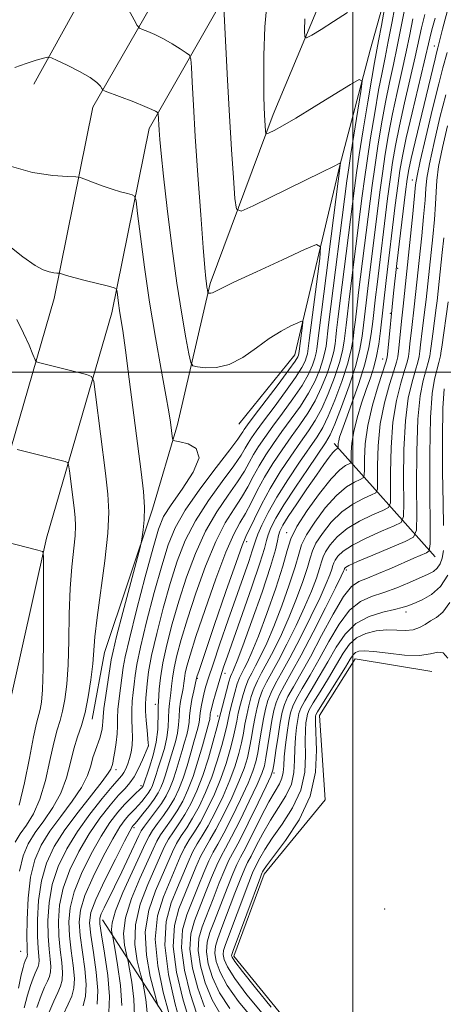
# Model space of a CAD drawing. Extents: x 2144800 to 2147700, y 344800 to 347700.
# Drawn here: x 2145937 to 2146017, y 345881 to 346067 of the extents above; entities that cross this region are included whole.
import ezdxf

# ---------------------------------------------------------------- set-up
doc = ezdxf.new("R2010")
doc.units = 0
doc.header["$MEASUREMENT"] = 0
for name, color, linetype, lineweight in [('32000', 7, 'Continuous', 0), ('DTM HARD BREAKLINE', 7, 'Continuous', 0), ('DTM SPOT ELEVATION', 2, 'Continuous', 13), ('INDEX CONTOUR', 41, 'Continuous', 13), ('INTERMEDIATE CONTOUR', 44, 'Continuous', 0)]:
    doc.layers.add(name, color=color, linetype=linetype, lineweight=lineweight)

msp = doc.modelspace()

# ---------------------------------------------------------------- linework, layer by layer
at = {"layer": '32000', "flags": 128}
for points in [[(2146000, 347500), (2146000, 345000)], [(2147500, 346000), (2145000, 346000)]]:
    msp.add_lwpolyline(points, dxfattribs=at)
at = {"layer": 'DTM HARD BREAKLINE'}
for points in [[(2146021.65, 346127.16, 975.06), (2146004.13, 346119.94, 977.2), (2145983.78, 346099.4, 981.12), (2145966.09, 346076.43, 984.05), (2145950.94, 346049.99, 988.55), (2145943.59, 346013.87, 992.53), (2145931.27, 345971.42, 997.76), (2145924.12, 345939.2, 1000.79), (2145918.6, 345915.22, 1001.52), (2145905.9, 345879.42, 1001.47), (2145896.78, 345851.6, 1001.79), (2145886.73, 345818.49, 1001.94), (2145878.96, 345790.78, 999.54), (2145875.08, 345769.31, 999.12), (2145870.85, 345740.71, 1000.95), (2145865.79, 345709.89, 1003.2), (2145859.76, 345686.7, 1003.25)], [(2146025.91, 346116.8, 975.06), (2146010.49, 346110.45, 977.2), (2145992.23, 346092.01, 981.12), (2145975.43, 346070.2, 984.05), (2145961.55, 346045.99, 988.55), (2145954.47, 346011.19, 992.53), (2145942.13, 345968.64, 997.76), (2145935.04, 345936.73, 1000.79), (2145929.37, 345912.08, 1001.52), (2145916.5, 345875.8, 1001.47), (2145907.46, 345848.23, 1001.79), (2145897.48, 345815.35, 1001.94), (2145889.89, 345788.27, 999.54), (2145886.13, 345767.49, 999.12), (2145881.92, 345738.98, 1000.95), (2145876.76, 345707.57, 1003.2), (2145870.6, 345683.88, 1003.25)], [(2145939.78, 346054.33, 988.65), (2145956.06, 346083.87, 984.99), (2145969.02, 346098.9, 982.16), (2145978.14, 346110.05, 981.69)], [(2145978.52, 345990.17, 989.35), (2145989.08, 346003.26, 988.88), (2145997.6, 346039.03, 984.06), (2146003.29, 346060.79, 981.39), (2146008.03, 346077.71, 979.51)], [(2145995.5, 346073.79, 978.83), (2145985, 346048.63, 981.5), (2145973.08, 346016.7, 985.74), (2145966.93, 345990.11, 989.61), (2145962.18, 345974.15, 991.65), (2145953.14, 345947.07, 993.17), (2145950.79, 345934.5, 993.43)], [(2145996.47, 345986.5, 972.62), (2146015.58, 345965.15, 957.27)], [(2146014.97, 345943.5, 949.12), (2146000.47, 345945.85, 949.12), (2145993.76, 345935.19, 949.07), (2145994.8, 345919.26, 949.17), (2145983.28, 345905.2, 949.43), (2145977.56, 345889.72, 949.43), (2145989.71, 345874.81, 949.33), (2146026.01, 345857.6, 949.12), (2146053.6, 345844.22, 949.12), (2146081.22, 345824.55, 949.38), (2146100.61, 345809.19, 949.8), (2146111.33, 345789.45, 949.9), (2146108.54, 345767.7, 949.9), (2146103.35, 345742.57, 949.33), (2146094.82, 345708.72, 948.39), (2146085.78, 345681.64, 947.76), (2146077.18, 345661.8, 947.13), (2146083.05, 345647.82, 946.92), (2146099.49, 345643.56, 946.87), (2146123.11, 345651.4, 947.29), (2146148.11, 345673.25, 947.81), (2146175.51, 345699.46, 948.39), (2146181.76, 345705.77, 948.7)], [(2145968.47, 345872.29, 966.33), (2145952.76, 345896.58, 977.31)]]:
    msp.add_polyline3d(points, dxfattribs=at)
at = {"layer": 'DTM SPOT ELEVATION'}
for p in [(2146015.42, 346061.58, 968.78), (2146011.25, 346036.25, 966.72), (2146008.47, 346019.57, 967.71), (2146007.09, 346011.09, 968.22), (2146005.69, 346002.48, 968.78), (2145987.5, 345969.69, 970.47), (2145979.98, 345967.96, 977.47), (2145998.83, 345962.63, 959.6), (2146010.09, 345954.72, 953.53), (2145975.86, 345943.15, 973.38), (2145970.65, 345942.16, 977.86), (2145962.72, 345937.29, 984.49), (2145974.51, 345935.07, 972.49), (2145961.37, 345929.43, 986.06), (2145955.31, 345924.95, 989.5), (2145985.13, 345924.32, 957.71), (2145960.03, 345921.95, 984.45), (2145958.68, 345913.99, 979.61), (2146006.03, 345898.64, 949.3), (2145937.28, 345890.67, 993.13)]:
    msp.add_point(p, dxfattribs=at)
at = {"layer": 'INDEX CONTOUR'}
for points in [[(2145951.744, 345880.641, 980), (2145951.861, 345883.255, 980), (2145951.558, 345886.704, 980), (2145951.035, 345890.445, 980), (2145950.539, 345893.711, 980), (2145950.31, 345896.012, 980), (2145950.559, 345897.962, 980), (2145951.488, 345900.457, 980), (2145953.173, 345904.065, 980), (2145955.166, 345908.068, 980), (2145956.89, 345911.425, 980), (2145957.911, 345913.36, 980), (2145958.363, 345914.16, 980), (2145958.523, 345914.379, 980), (2145958.903, 345914.806, 980), (2145959.448, 345915.462, 980), (2145960.364, 345916.591, 980), (2145961.463, 345917.991, 980), (2145962.489, 345919.377, 980), (2145963.245, 345920.543, 980), (2145963.781, 345921.584, 980), (2145964.205, 345922.672, 980), (2145964.614, 345923.941, 980), (2145965.519, 345926.937, 980), (2145966.043, 345928.565, 980), (2145966.54, 345930.217, 980), (2145966.917, 345931.848, 980), (2145967.114, 345933.42, 980), (2145967.208, 345934.933, 980), (2145967.309, 345936.396, 980), (2145967.498, 345937.805, 980), (2145967.949, 345940.276, 980), (2145968.092, 345941.261, 980), (2145968.21, 345942.182, 980), (2145968.373, 345943.183, 980), (2145968.67, 345944.481, 980), (2145969.277, 345946.583, 980), (2145970.391, 345950.068, 980), (2145972.11, 345955.197, 980), (2145974.126, 345960.956, 980), (2145976.037, 345966.012, 980), (2145977.534, 345969.391, 980), (2145978.707, 345971.552, 980), (2145979.741, 345973.309, 980), (2145980.804, 345975.324, 980), (2145981.983, 345977.642, 980), (2145983.348, 345980.153, 980), (2145984.935, 345982.749, 980), (2145986.654, 345985.323, 980), (2145988.382, 345987.768, 980), (2145990.015, 345990.028, 980), (2145991.526, 345992.237, 980), (2145992.906, 345994.577, 980), (2145994.136, 345997.151, 980), (2145995.166, 345999.745, 980), (2145995.935, 346002.066, 980), (2145996.409, 346003.899, 980), (2145996.668, 346005.346, 980), (2145996.819, 346006.586, 980), (2145996.968, 346007.9, 980), (2145997.216, 346009.96, 980), (2145997.662, 346013.538, 980), (2146000.354, 346034.706, 980), (2146000.75, 346037.648, 980), (2146001.255, 346041.03, 980), (2146001.998, 346045.751, 980), (2146002.847, 346050.995, 980), (2146003.6, 346055.519, 980), (2146004.117, 346058.458, 980), (2146004.891, 346062.546, 980), (2146005.414, 346065.436, 980), (2146006.433, 346071.23, 980)], [(2145963.243, 345880.221, 970), (2145963.03, 345881.084, 970), (2145962.56, 345882.804, 970), (2145961.763, 345885.892, 970), (2145961.02, 345889.936, 970), (2145960.827, 345894.299, 970), (2145961.513, 345898.425, 970), (2145962.762, 345902.094, 970), (2145965.947, 345909.454, 970), (2145966.728, 345911.011, 970), (2145967.619, 345912.447, 970), (2145968.637, 345913.964, 970), (2145969.767, 345915.763, 970), (2145970.982, 345917.995, 970), (2145972.213, 345920.618, 970), (2145973.383, 345923.537, 970), (2145974.418, 345926.613, 970), (2145975.269, 345929.522, 970), (2145975.891, 345931.892, 970), (2145976.274, 345933.493, 970), (2145976.812, 345935.939, 970), (2145977.225, 345937.623, 970), (2145977.719, 345939.484, 970), (2145978.207, 345941.13, 970), (2145978.628, 345942.285, 970), (2145979.033, 345943.142, 970), (2145979.5, 345944.013, 970), (2145980.112, 345945.22, 970), (2145980.972, 345947.141, 970), (2145982.188, 345950.162, 970), (2145983.783, 345954.437, 970), (2145985.456, 345959.181, 970), (2145986.82, 345963.373, 970), (2145987.65, 345966.304, 970), (2145988.344, 345968.507, 970), (2145989.461, 345970.828, 970), (2145991.373, 345973.847, 970), (2145993.71, 345977.095, 970), (2145995.917, 345979.838, 970), (2145997.552, 345981.525, 970), (2145998.627, 345982.343, 970), (2145999.594, 345982.831, 970), (2145999.712, 345983.107, 970), (2145999.722, 345983.729, 970), (2145999.728, 345984.886, 970), (2145999.847, 345986.581, 970), (2146000.197, 345988.772, 970), (2146000.85, 345991.372, 970), (2146001.693, 345994.118, 970), (2146002.566, 345996.705, 970), (2146003.337, 345998.922, 970), (2146003.982, 346000.93, 970), (2146004.504, 346002.988, 970), (2146004.915, 346005.29, 970), (2146005.245, 346007.779, 970), (2146006.329, 346017.322, 970), (2146008.056, 346031.541, 970), (2146008.515, 346035.189, 970), (2146008.915, 346038.051, 970), (2146009.393, 346040.756, 970), (2146010.133, 346044.204, 970), (2146011.231, 346048.947, 970), (2146013.506, 346058.528, 970), (2146014.558, 346063.028, 970), (2146014.975, 346064.633, 970), (2146015.59, 346066.826, 970)], [(2145998.989, 346067.91, 980), (2145996.369, 346066.204, 980), (2145994.02, 346064.713, 980), (2145992.259, 346063.612, 980), (2145991.303, 346063.079, 980), (2145990.954, 346063.301, 980), (2145990.916, 346064.468, 980), (2145990.955, 346066.676, 980)], [(2145937.941, 345879.986, 990), (2145938.566, 345882.337, 990), (2145939.129, 345884.192, 990), (2145939.621, 345885.561, 990), (2145940.034, 345886.537, 990), (2145940.361, 345887.233, 990), (2145940.594, 345887.769, 990), (2145940.728, 345888.279, 990), (2145940.756, 345888.902, 990), (2145940.566, 345891.22, 990), (2145940.466, 345893.431, 990), (2145940.457, 345896.572, 990), (2145940.656, 345900.254, 990), (2145941.187, 345903.957, 990), (2145942.162, 345907.294, 990), (2145943.635, 345910.409, 990), (2145945.642, 345913.576, 990), (2145948.129, 345916.943, 990), (2145950.655, 345920.149, 990), (2145952.686, 345922.702, 990), (2145953.835, 345924.257, 990), (2145954.302, 345925.038, 990), (2145954.436, 345925.411, 990), (2145954.531, 345925.717, 990), (2145954.661, 345926.193, 990), (2145954.844, 345927.045, 990), (2145955.085, 345928.402, 990), (2145955.326, 345930.056, 990), (2145955.493, 345931.716, 990), (2145955.543, 345933.186, 990), (2145955.554, 345934.634, 990), (2145955.637, 345936.32, 990), (2145955.864, 345938.402, 990), (2145956.663, 345944.219, 990), (2145957.027, 345946.241, 990), (2145957.816, 345949.672, 990), (2145959.186, 345955.085, 990), (2145960.825, 345961.322, 990), (2145962.298, 345966.795, 990), (2145963.334, 345970.369, 990), (2145964.29, 345972.713, 990), (2145965.683, 345974.947, 990), (2145967.784, 345977.884, 990), (2145969.872, 345981.095, 990), (2145970.98, 345983.843, 990), (2145970.458, 345985.573, 990), (2145968.93, 345986.45, 990), (2145967.335, 345986.823, 990), (2145966.409, 345987.001, 990), (2145966.057, 345987.15, 990), (2145965.975, 345987.396, 990), (2145965.553, 345990.555, 990), (2145965.257, 345992.469, 990), (2145964.702, 345995.671, 990), (2145963.82, 346000.51, 990), (2145962.741, 346006.56, 990), (2145961.642, 346013.202, 990), (2145960.679, 346019.796, 990), (2145959.911, 346025.63, 990), (2145959.376, 346029.967, 990), (2145959.066, 346032.327, 990), (2145958.79, 346033.236, 990), (2145958.31, 346033.474, 990), (2145957.436, 346033.695, 990), (2145956.166, 346034.046, 990), (2145954.543, 346034.549, 990), (2145952.663, 346035.197, 990), (2145950.826, 346035.867, 990), (2145949.386, 346036.407, 990), (2145948.516, 346036.709, 990), (2145947.668, 346036.844, 990), (2145946.116, 346036.928, 990), (2145943.325, 346037.11, 990), (2145939.519, 346037.67, 990), (2145935.115, 346038.922, 990)], [(2145972.006, 345880.137, 960), (2145970.715, 345883.663, 960), (2145969.723, 345887.493, 960), (2145969.242, 345891.054, 960), (2145969.415, 345893.937, 960), (2145970.104, 345896.412, 960), (2145972.219, 345901.728, 960), (2145973.327, 345904.552, 960), (2145974.311, 345906.932, 960), (2145975.124, 345908.612, 960), (2145975.97, 345910.134, 960), (2145977.116, 345912.236, 960), (2145978.716, 345915.389, 960), (2145980.466, 345918.978, 960), (2145981.945, 345922.118, 960), (2145982.846, 345924.193, 960), (2145983.317, 345925.648, 960), (2145983.616, 345927.199, 960), (2145984.333, 345931.857, 960), (2145984.717, 345934.215, 960), (2145985.088, 345936.087, 960), (2145985.535, 345937.634, 960), (2145986.176, 345939.141, 960), (2145987.121, 345940.907, 960), (2145988.457, 345943.267, 960), (2145990.268, 345946.565, 960), (2145992.538, 345950.915, 960), (2145994.865, 345955.501, 960), (2145996.749, 345959.274, 960), (2145997.824, 345961.463, 960), (2145998.262, 345962.391, 960), (2145998.368, 345962.659, 960), (2145998.427, 345962.856, 960), (2145998.47, 345962.945, 960), (2145998.625, 345963.096, 960), (2145999.291, 345963.46, 960), (2146000.937, 345964.215, 960), (2146003.795, 345965.442, 960), (2146009.944, 345968.016, 960), (2146011.517, 345968.827, 960), (2146012.084, 345970.158, 960), (2146012.133, 345973.152, 960), (2146012.086, 345978.489, 960), (2146012.113, 345985.014, 960), (2146012.318, 345991.11, 960), (2146012.764, 345995.523, 960), (2146013.339, 345998.434, 960), (2146014.285, 346001.843, 960), (2146014.547, 346003.003, 960), (2146014.721, 346003.987, 960), (2146014.851, 346004.92, 960), (2146015.131, 346007.214, 960), (2146015.785, 346012.149, 960), (2146015.946, 346013.475, 960), (2146016.935, 346022.585, 960), (2146017.224, 346025.38, 960)], [(2145984.589, 345880.088, 950), (2145981.63, 345883.731, 950), (2145979.157, 345886.85, 950), (2145977.753, 345888.696, 950), (2145977.208, 345889.513, 950), (2145977.111, 345889.792, 950), (2145977.154, 345890.038, 950), (2145977.425, 345890.804, 950), (2145982.574, 345904.663, 950), (2145982.859, 345905.39, 950), (2145982.972, 345905.629, 950), (2145983.152, 345905.942, 950), (2145983.733, 345906.776, 950), (2145987.312, 345911.537, 950), (2145989.87, 345915.466, 950), (2145991.947, 345919.924, 950), (2145992.958, 345924.478, 950), (2145993.162, 345928.623, 950), (2145992.944, 345933.756, 950), (2145992.944, 345934.674, 950), (2145992.981, 345935.043, 950), (2145993.058, 345935.307, 950), (2145993.365, 345935.877, 950), (2145994.146, 345937.153, 950), (2145998.619, 345944.294, 950), (2145999.553, 345945.815, 950), (2146000.109, 345946.646, 950), (2146000.549, 345947.068, 950), (2146001.141, 345947.309, 950), (2146002.183, 345947.382, 950), (2146003.981, 345947.246, 950), (2146006.679, 345946.911, 950), (2146009.775, 345946.579, 950), (2146012.608, 345946.506, 950), (2146014.67, 345946.819, 950), (2146016.078, 345947.148, 950), (2146017.099, 345946.995, 950), (2146017.985, 345945.984, 950)]]:
    msp.add_polyline3d(points, dxfattribs=at)
at = {"layer": 'INTERMEDIATE CONTOUR'}
for points in [[(2145965.241, 345879.035, 968), (2145964.213, 345882.941, 968), (2145963.181, 345887.908, 968), (2145962.698, 345892.966, 968), (2145963.15, 345897.325, 968), (2145964.237, 345900.932, 968), (2145967.423, 345908.474, 968), (2145968.245, 345910.195, 968), (2145969.12, 345911.68, 968), (2145970.104, 345913.198, 968), (2145971.237, 345915.057, 968), (2145972.528, 345917.474, 968), (2145973.864, 345920.29, 968), (2145975.095, 345923.253, 968), (2145976.104, 345926.129, 968), (2145976.878, 345928.748, 968), (2145977.436, 345930.953, 968), (2145977.809, 345932.667, 968), (2145978.092, 345934.114, 968), (2145978.393, 345935.594, 968), (2145978.797, 345937.316, 968), (2145979.282, 345939.114, 968), (2145979.801, 345940.733, 968), (2145980.326, 345942.01, 968), (2145980.918, 345943.167, 968), (2145981.653, 345944.523, 968), (2145982.597, 345946.359, 968), (2145983.751, 345948.813, 968), (2145985.1, 345951.984, 968), (2145986.591, 345955.842, 968), (2145988.017, 345959.823, 968), (2145989.13, 345963.23, 968), (2145989.8, 345965.598, 968), (2145990.36, 345967.377, 968), (2145991.262, 345969.251, 968), (2145992.823, 345971.697, 968), (2145994.826, 345974.368, 968), (2145996.921, 345976.713, 968), (2145998.801, 345978.309, 968), (2146000.327, 345979.243, 968), (2146001.403, 345979.733, 968), (2146001.978, 345980.03, 968), (2146002.186, 345980.518, 968), (2146002.204, 345981.613, 968), (2146002.208, 345983.632, 968), (2146002.369, 345986.476, 968), (2146002.855, 345989.944, 968), (2146003.751, 345993.766, 968), (2146004.817, 345997.396, 968), (2146006.255, 346001.86, 968), (2146006.49, 346002.851, 968), (2146006.623, 346003.968, 968), (2146007.712, 346014.912, 968), (2146008.344, 346020.489, 968), (2146009.967, 346034.021, 968), (2146010.284, 346036.451, 968), (2146010.588, 346038.232, 968), (2146011.051, 346040.335, 968), (2146011.79, 346043.468, 968), (2146015.553, 346059.151, 968), (2146015.845, 346060.293, 968), (2146016.107, 346061.237, 968), (2146016.463, 346062.702, 968), (2146016.985, 346064.733, 968), (2146020.306, 346077.293, 968)], [(2145953.947, 345879.113, 978), (2145954.082, 345882.125, 978), (2145953.732, 345886.085, 978), (2145953.128, 345890.29, 978), (2145952.554, 345893.767, 978), (2145952.242, 345895.824, 978), (2145952.228, 345896.896, 978), (2145952.499, 345897.702, 978), (2145953.045, 345898.855, 978), (2145954.987, 345902.822, 978), (2145956.357, 345905.673, 978), (2145957.748, 345908.605, 978), (2145959.574, 345912.501, 978), (2145960.059, 345913.407, 978), (2145960.661, 345914.274, 978), (2145962.771, 345917.028, 978), (2145963.888, 345918.584, 978), (2145964.777, 345920.018, 978), (2145965.477, 345921.433, 978), (2145966.081, 345922.996, 978), (2145966.666, 345924.813, 978), (2145967.769, 345928.567, 978), (2145968.255, 345930.139, 978), (2145968.657, 345931.49, 978), (2145968.939, 345932.706, 978), (2145969.088, 345933.878, 978), (2145969.186, 345935.115, 978), (2145969.34, 345936.532, 978), (2145969.622, 345938.174, 978), (2145969.961, 345939.797, 978), (2145970.501, 345942.227, 978), (2145970.571, 345942.462, 978), (2145970.968, 345943.648, 978), (2145973.859, 345952.155, 978), (2145976.049, 345958.547, 978), (2145977.956, 345964.034, 978), (2145979.133, 345967.263, 978), (2145979.833, 345968.946, 978), (2145981.435, 345972.328, 978), (2145982.742, 345974.985, 978), (2145984.381, 345978.011, 978), (2145986.294, 345981.144, 978), (2145988.285, 345984.142, 978), (2145990.122, 345986.771, 978), (2145991.641, 345988.905, 978), (2145992.93, 345990.874, 978), (2145994.145, 345993.117, 978), (2145995.387, 345995.922, 978), (2145996.551, 345998.972, 978), (2145997.479, 346001.797, 978), (2145998.06, 346004.043, 978), (2145998.377, 346005.816, 978), (2145998.562, 346007.336, 978), (2145998.737, 346008.887, 978), (2145998.989, 346011.007, 978), (2145999.396, 346014.295, 978), (2146001.798, 346033.276, 978), (2146002.211, 346036.426, 978), (2146002.707, 346039.862, 978), (2146003.381, 346044.211, 978), (2146004.156, 346048.947, 978), (2146004.907, 346053.256, 978), (2146005.544, 346056.581, 978), (2146006.123, 346059.395, 978), (2146006.734, 346062.428, 978), (2146007.433, 346066.162, 978), (2146008.763, 346073.417, 978)], [(2145949.066, 345880.355, 982), (2145949.541, 345882.168, 982), (2145949.64, 345884.384, 982), (2145949.383, 345887.323, 982), (2145948.524, 345893.655, 982), (2145948.339, 345896.124, 982), (2145948.578, 345898.421, 982), (2145949.428, 345901.157, 982), (2145950.972, 345904.712, 982), (2145952.869, 345908.547, 982), (2145954.671, 345911.891, 982), (2145956.031, 345914.164, 982), (2145956.997, 345915.538, 982), (2145957.715, 345916.376, 982), (2145958.32, 345916.998, 982), (2145958.888, 345917.561, 982), (2145959.485, 345918.183, 982), (2145960.147, 345918.942, 982), (2145960.811, 345919.763, 982), (2145961.384, 345920.533, 982), (2145961.8, 345921.175, 982), (2145962.095, 345921.748, 982), (2145962.329, 345922.347, 982), (2145962.562, 345923.069, 982), (2145962.855, 345924.019, 982), (2145963.269, 345925.306, 982), (2145963.83, 345926.991, 982), (2145964.423, 345928.944, 982), (2145964.895, 345930.989, 982), (2145965.14, 345932.962, 982), (2145965.229, 345934.752, 982), (2145965.278, 345936.259, 982), (2145965.375, 345937.436, 982), (2145965.646, 345939.466, 982), (2145965.767, 345940.702, 982), (2145965.938, 345942.237, 982), (2145966.244, 345944.139, 982), (2145966.768, 345946.501, 982), (2145967.586, 345949.518, 982), (2145968.773, 345953.414, 982), (2145970.36, 345958.238, 982), (2145972.204, 345963.364, 982), (2145974.117, 345967.99, 982), (2145975.936, 345971.52, 982), (2145977.582, 345974.157, 982), (2145979, 345976.308, 982), (2145980.173, 345978.32, 982), (2145981.225, 345980.299, 982), (2145982.315, 345982.296, 982), (2145983.577, 345984.354, 982), (2145985.023, 345986.503, 982), (2145986.641, 345988.766, 982), (2145988.389, 345991.151, 982), (2145990.122, 345993.6, 982), (2145991.666, 345996.037, 982), (2145992.886, 345998.38, 982), (2145993.782, 346000.518, 982), (2145994.391, 346002.335, 982), (2145994.758, 346003.755, 982), (2145994.959, 346004.876, 982), (2145995.442, 346008.912, 982), (2145998.904, 346036.099, 982), (2145999.241, 346038.573, 982), (2145999.641, 346041.199, 982), (2146001.529, 346052.965, 982), (2146001.764, 346054.917, 982), (2146001.255, 346055.265, 982), (2145999.569, 346054.308, 982), (2145996.495, 346052.394, 982), (2145992.741, 346050.074, 982), (2145989.238, 346047.951, 982), (2145986.722, 346046.491, 982), (2145985.14, 346045.632, 982), (2145984.239, 346045.18, 982), (2145983.784, 346044.98, 982), (2145983.605, 346045.053, 982), (2145983.551, 346045.461, 982), (2145983.344, 346048.583, 982), (2145983.27, 346050.045, 982), (2145983.215, 346052.1, 982), (2145983.19, 346055.248, 982), (2145983.229, 346059.787, 982), (2145983.434, 346065.206, 982), (2145983.926, 346070.793, 982)], [(2145945.324, 345878.65, 984), (2145946.268, 345880.646, 984), (2145946.948, 345882.209, 984), (2145947.337, 345883.696, 984), (2145947.419, 345885.514, 984), (2145947.208, 345887.942, 984), (2145946.847, 345890.755, 984), (2145946.51, 345893.599, 984), (2145946.369, 345896.236, 984), (2145946.597, 345898.879, 984), (2145947.368, 345901.857, 984), (2145948.771, 345905.359, 984), (2145950.571, 345909.026, 984), (2145952.452, 345912.358, 984), (2145954.151, 345914.968, 984), (2145955.63, 345916.917, 984), (2145956.908, 345918.373, 984), (2145957.995, 345919.486, 984), (2145958.874, 345920.317, 984), (2145959.931, 345921.293, 984), (2145960.158, 345921.535, 984), (2145960.279, 345921.69, 984), (2145960.409, 345921.913, 984), (2145961.618, 345925.417, 984), (2145962.305, 345927.672, 984), (2145962.873, 345930.131, 984), (2145963.166, 345932.505, 984), (2145963.246, 345936.122, 984), (2145963.251, 345937.068, 984), (2145963.284, 345937.758, 984), (2145963.442, 345940.143, 984), (2145963.666, 345942.293, 984), (2145964.116, 345945.095, 984), (2145964.866, 345948.52, 984), (2145965.895, 345952.453, 984), (2145967.154, 345956.759, 984), (2145968.61, 345961.28, 984), (2145970.281, 345965.772, 984), (2145972.198, 345969.969, 984), (2145974.337, 345973.648, 984), (2145976.456, 345976.763, 984), (2145978.26, 345979.308, 984), (2145979.543, 345981.315, 984), (2145980.466, 345982.957, 984), (2145981.283, 345984.438, 984), (2145982.218, 345985.96, 984), (2145983.393, 345987.683, 984), (2145984.901, 345989.764, 984), (2145986.764, 345992.274, 984), (2145988.718, 345994.964, 984), (2145990.427, 345997.498, 984), (2145991.635, 345999.609, 984), (2145992.397, 346001.292, 984), (2145992.847, 346002.604, 984), (2145993.108, 346003.611, 984), (2145993.25, 346004.406, 984), (2145993.669, 346007.868, 984), (2145997.721, 346039.493, 984), (2145997.706, 346039.503, 984), (2145997.449, 346039.361, 984), (2145996.509, 346038.888, 984), (2145994.153, 346037.724, 984), (2145981.194, 346031.379, 984), (2145978.918, 346030.381, 984), (2145978.027, 346030.745, 984), (2145977.757, 346032.785, 984), (2145977.48, 346036.676, 984), (2145977.116, 346042.048, 984), (2145976.721, 346048.393, 984), (2145976.346, 346055.128, 984), (2145976.027, 346061.374, 984), (2145975.673, 346068.861, 984)], [(2145942.612, 345879.031, 986), (2145943.554, 345881.254, 986), (2145944.299, 345882.842, 986), (2145944.83, 345884.062, 986), (2145945.134, 345885.224, 986), (2145945.198, 345886.643, 986), (2145945.034, 345888.561, 986), (2145944.754, 345890.91, 986), (2145944.495, 345893.543, 986), (2145944.398, 345896.348, 986), (2145944.617, 345899.337, 986), (2145945.308, 345902.557, 986), (2145946.57, 345906.007, 986), (2145948.274, 345909.505, 986), (2145950.232, 345912.824, 986), (2145952.259, 345915.763, 986), (2145954.171, 345918.214, 986), (2145955.787, 345920.098, 986), (2145956.988, 345921.41, 986), (2145957.895, 345922.456, 986), (2145958.691, 345923.618, 986), (2145959.511, 345925.149, 986), (2145960.281, 345926.79, 986), (2145961.37, 345929.315, 986), (2145961.409, 345929.45, 986), (2145961.416, 345929.587, 986), (2145961.388, 345929.975, 986), (2145961.154, 345932.399, 986), (2145960.992, 345934.255, 986), (2145960.882, 345935.999, 986), (2145960.873, 345937.322, 986), (2145960.941, 345938.415, 986), (2145961.171, 345941.161, 986), (2145961.443, 345943.385, 986), (2145962.011, 345946.519, 986), (2145962.971, 345950.678, 986), (2145964.205, 345955.406, 986), (2145965.536, 345960.104, 986), (2145966.861, 345964.322, 986), (2145968.359, 345968.18, 986), (2145970.279, 345971.947, 986), (2145972.738, 345975.777, 986), (2145975.331, 345979.369, 986), (2145977.519, 345982.308, 986), (2145978.912, 345984.311, 986), (2145979.708, 345985.614, 986), (2145980.25, 345986.581, 986), (2145980.86, 345987.565, 986), (2145981.762, 345988.863, 986), (2145983.16, 345990.761, 986), (2145985.138, 345993.397, 986), (2145987.314, 345996.327, 986), (2145989.188, 345998.958, 986), (2145990.384, 346000.838, 986), (2145991.012, 346002.065, 986), (2145991.303, 346002.873, 986), (2145991.457, 346003.467, 986), (2145991.541, 346003.936, 986), (2145991.79, 346005.993, 986), (2145993.762, 346021.441, 986), (2145993.928, 346023.631, 986), (2145993.18, 346024.068, 986), (2145990.876, 346023.125, 986), (2145986.722, 346021.222, 986), (2145981.801, 346018.954, 986), (2145977.544, 346016.962, 986), (2145975.025, 346015.734, 986), (2145973.493, 346014.943, 986), (2145973.215, 346014.875, 986), (2145972.976, 346014.872, 986), (2145972.801, 346014.893, 986), (2145972.705, 346014.917, 986), (2145972.657, 346014.991, 986), (2145972.552, 346015.525, 986), (2145972.463, 346016.04, 986), (2145972.358, 346016.713, 986), (2145972.237, 346017.681, 986), (2145972.051, 346019.66, 986), (2145971.742, 346023.512, 986), (2145971.281, 346029.713, 986), (2145970.75, 346037.189, 986), (2145970.259, 346044.483, 986), (2145969.898, 346050.391, 986), (2145969.66, 346054.733, 986), (2145969.518, 346057.582, 986), (2145969.413, 346059.1, 986), (2145969.158, 346059.805, 986), (2145968.533, 346060.297, 986), (2145967.394, 346061.049, 986), (2145965.889, 346061.996, 986), (2145964.239, 346062.94, 986), (2145962.653, 346063.718, 986), (2145961.289, 346064.298, 986), (2145960.291, 346064.684, 986), (2145959.722, 346064.944, 986), (2145959.311, 346065.421, 986), (2145958.705, 346066.52, 986), (2145957.655, 346068.478, 986)], [(2145956.402, 345880.431, 976), (2145956.13, 345884.198, 976), (2145955.592, 345888.089, 976), (2145955.065, 345891.222, 976), (2145954.615, 345893.718, 976), (2145954.516, 345894.111, 976), (2145954.411, 345894.743, 976), (2145954.539, 345896.02, 976), (2145955.212, 345898.3, 976), (2145956.605, 345901.726, 976), (2145958.336, 345905.579, 976), (2145960.874, 345911.083, 976), (2145961.52, 345912.395, 976), (2145962.178, 345913.458, 976), (2145963.116, 345914.748, 976), (2145964.238, 345916.262, 976), (2145965.357, 345917.879, 976), (2145966.33, 345919.519, 976), (2145967.176, 345921.285, 976), (2145967.958, 345923.321, 976), (2145968.718, 345925.686, 976), (2145969.423, 345928.1, 976), (2145970.019, 345930.198, 976), (2145970.774, 345932.762, 976), (2145970.961, 345933.564, 976), (2145971.056, 345934.311, 976), (2145971.121, 345935.108, 976), (2145971.224, 345936.032, 976), (2145971.417, 345937.133, 976), (2145971.68, 345938.332, 976), (2145971.97, 345939.518, 976), (2145972.287, 345940.689, 976), (2145972.777, 345942.28, 976), (2145973.623, 345944.839, 976), (2145974.932, 345948.684, 976), (2145976.503, 345953.242, 976), (2145980.355, 345964.267, 976), (2145981.03, 345966.242, 976), (2145981.693, 345968.333, 976), (2145982.106, 345969.417, 976), (2145982.854, 345971.128, 976), (2145984.017, 345973.481, 976), (2145985.647, 345976.387, 976), (2145987.722, 345979.692, 976), (2145989.924, 345982.981, 976), (2145993.266, 345987.782, 976), (2145994.334, 345989.511, 976), (2145995.384, 345991.656, 976), (2145996.638, 345994.693, 976), (2145997.936, 345998.198, 976), (2145999.023, 346001.528, 976), (2145999.711, 346004.187, 976), (2146000.086, 346006.285, 976), (2146000.305, 346008.085, 976), (2146000.506, 346009.874, 976), (2146000.762, 346012.054, 976), (2146001.129, 346015.052, 976), (2146003.673, 346035.205, 976), (2146004.159, 346038.694, 976), (2146004.765, 346042.671, 976), (2146005.465, 346046.899, 976), (2146006.213, 346050.993, 976), (2146006.966, 346054.672, 976), (2146007.707, 346058.077, 976), (2146008.427, 346061.453, 976), (2146009.116, 346064.956, 976), (2146009.768, 346068.383, 976)], [(2145961.161, 345879.09, 972), (2145960.91, 345881.531, 972), (2145960.61, 345883.391, 972), (2145960.414, 345884.47, 972), (2145960.225, 345885.295, 972), (2145959.878, 345886.573, 972), (2145959.312, 345888.842, 972), (2145958.86, 345891.964, 972), (2145958.955, 345895.633, 972), (2145959.877, 345899.525, 972), (2145961.286, 345903.255, 972), (2145963.711, 345908.744, 972), (2145964.472, 345910.435, 972), (2145965.211, 345911.827, 972), (2145966.118, 345913.214, 972), (2145967.171, 345914.73, 972), (2145968.297, 345916.468, 972), (2145969.435, 345918.516, 972), (2145970.563, 345920.945, 972), (2145971.671, 345923.82, 972), (2145972.732, 345927.098, 972), (2145973.659, 345930.297, 972), (2145974.346, 345932.83, 972), (2145976.155, 345939.854, 972), (2145976.613, 345941.528, 972), (2145976.929, 345942.561, 972), (2145977.148, 345943.117, 972), (2145977.346, 345943.502, 972), (2145977.627, 345944.081, 972), (2145978.194, 345945.469, 972), (2145979.275, 345948.339, 972), (2145980.974, 345953.024, 972), (2145982.892, 345958.472, 972), (2145984.503, 345963.288, 972), (2145985.421, 345966.416, 972), (2145985.815, 345968.158, 972), (2145985.991, 345969.154, 972), (2145986.24, 345969.995, 972), (2145986.778, 345971.073, 972), (2145987.805, 345972.727, 972), (2145989.421, 345975.151, 972), (2145991.333, 345977.944, 972), (2145993.148, 345980.554, 972), (2145994.553, 345982.543, 972), (2145995.555, 345983.916, 972), (2145996.242, 345984.791, 972), (2145996.697, 345985.283, 972), (2145996.977, 345985.511, 972), (2145997.209, 345985.632, 972), (2145997.237, 345985.697, 972), (2145997.241, 345986.118, 972), (2145997.269, 345986.519, 972), (2145997.352, 345987.038, 972), (2145997.535, 345987.729, 972), (2145997.934, 345988.911, 972), (2145998.682, 345990.967, 972), (2145999.837, 345994.108, 972), (2146001.153, 345997.847, 972), (2146002.312, 346001.526, 972), (2146003.072, 346004.633, 972), (2146003.512, 346007.245, 972), (2146003.792, 346009.583, 972), (2146004.308, 346014.149, 972), (2146004.596, 346016.565, 972), (2146006.595, 346032.762, 972), (2146007.063, 346036.357, 972), (2146007.531, 346039.591, 972), (2146008.084, 346042.803, 972), (2146008.826, 346046.467, 972), (2146009.809, 346050.855, 972), (2146011.813, 346059.503, 972), (2146013.012, 346064.987, 972), (2146013.615, 346067.488, 972)], [(2145958.774, 345878.44, 974), (2145958.646, 345881.644, 974), (2145958.251, 345884.81, 974), (2145957.837, 345887.306, 974), (2145957.586, 345888.72, 974), (2145957.42, 345889.507, 974), (2145957.197, 345890.342, 974), (2145956.861, 345891.793, 974), (2145956.699, 345893.992, 974), (2145957.084, 345896.966, 974), (2145958.241, 345900.625, 974), (2145959.811, 345904.417, 974), (2145962.293, 345909.913, 974), (2145962.996, 345911.415, 974), (2145963.695, 345912.642, 974), (2145964.617, 345913.981, 974), (2145965.704, 345915.496, 974), (2145966.827, 345917.173, 974), (2145967.883, 345919.021, 974), (2145968.875, 345921.137, 974), (2145969.834, 345923.645, 974), (2145970.77, 345926.558, 974), (2145971.612, 345929.46, 974), (2145972.891, 345934.035, 974), (2145972.983, 345934.422, 974), (2145973.024, 345934.744, 974), (2145973.052, 345935.086, 974), (2145973.096, 345935.484, 974), (2145973.188, 345935.987, 974), (2145973.359, 345936.706, 974), (2145973.644, 345937.769, 974), (2145974.059, 345939.243, 974), (2145974.557, 345940.955, 974), (2145975.078, 345942.671, 974), (2145975.605, 345944.31, 974), (2145976.321, 345946.395, 974), (2145979.113, 345954.266, 974), (2145980.941, 345959.458, 974), (2145982.459, 345963.905, 974), (2145983.325, 345966.678, 974), (2145983.743, 345968.214, 974), (2145984.049, 345969.286, 974), (2145984.557, 345970.576, 974), (2145985.478, 345972.393, 974), (2145986.997, 345974.949, 974), (2145989.174, 345978.296, 974), (2145991.566, 345981.827, 974), (2145994.892, 345986.659, 974), (2145995.738, 345988.148, 974), (2145996.623, 345990.196, 974), (2145997.888, 345993.463, 974), (2145999.321, 345997.425, 974), (2146000.567, 346001.259, 974), (2146001.361, 346004.331, 974), (2146001.796, 346006.755, 974), (2146002.048, 346008.834, 974), (2146002.535, 346013.101, 974), (2146002.863, 346015.809, 974), (2146005.134, 346033.984, 974), (2146005.611, 346037.526, 974), (2146006.148, 346041.131, 974), (2146006.775, 346044.851, 974), (2146007.52, 346048.73, 974), (2146008.388, 346052.764, 974), (2146009.291, 346056.76, 974), (2146010.12, 346060.478, 974), (2146010.798, 346063.749, 974), (2146011.39, 346066.685, 974)], [(2145940.31, 345880.053, 988), (2145941.117, 345882.296, 988), (2145941.794, 345883.895, 988), (2145942.33, 345885.037, 988), (2145942.712, 345885.916, 988), (2145942.931, 345886.751, 988), (2145942.977, 345887.773, 988), (2145942.859, 345889.181, 988), (2145942.66, 345891.065, 988), (2145942.48, 345893.487, 988), (2145942.428, 345896.46, 988), (2145942.636, 345899.795, 988), (2145943.247, 345903.257, 988), (2145944.369, 345906.654, 988), (2145945.977, 345909.984, 988), (2145948.013, 345913.291, 988), (2145950.363, 345916.554, 988), (2145952.684, 345919.489, 988), (2145954.575, 345921.745, 988), (2145956.386, 345923.847, 988), (2145956.77, 345924.404, 988), (2145957.139, 345925.116, 988), (2145957.511, 345926.018, 988), (2145957.851, 345927.073, 988), (2145958.126, 345928.25, 988), (2145958.312, 345929.561, 988), (2145958.388, 345931.026, 988), (2145958.352, 345932.65, 988), (2145958.279, 345934.376, 988), (2145958.263, 345936.131, 988), (2145958.369, 345937.854, 988), (2145958.555, 345939.515, 988), (2145958.746, 345941.098, 988), (2145958.917, 345942.69, 988), (2145959.235, 345944.813, 988), (2145959.913, 345948.096, 988), (2145961.079, 345952.881, 988), (2145962.515, 345958.364, 988), (2145963.917, 345963.45, 988), (2145965.111, 345967.363, 988), (2145966.436, 345970.588, 988), (2145968.359, 345973.926, 988), (2145971.139, 345977.906, 988), (2145974.205, 345981.974, 988), (2145976.778, 345985.308, 988), (2145978.281, 345987.307, 988), (2145978.949, 345988.271, 988), (2145979.217, 345988.724, 988), (2145979.501, 345989.17, 988), (2145980.132, 345990.044, 988), (2145981.419, 345991.759, 988), (2145985.91, 345997.69, 988), (2145987.949, 346000.419, 988), (2145989.134, 346002.07, 988), (2145989.629, 346002.855, 988), (2145989.766, 346003.199, 988), (2145989.825, 346003.487, 988), (2145989.891, 346003.953, 988), (2145990.511, 346008.815, 988), (2145990.561, 346009.485, 988), (2145990.333, 346009.618, 988), (2145989.629, 346009.33, 988), (2145988.311, 346008.707, 988), (2145986.47, 346007.725, 988), (2145984.251, 346006.331, 988), (2145981.797, 346004.558, 988), (2145979.231, 346002.773, 988), (2145976.671, 346001.427, 988), (2145974.251, 346000.841, 988), (2145972.173, 346000.808, 988), (2145970.655, 346000.992, 988), (2145969.818, 346001.203, 988), (2145969.403, 346001.842, 988), (2145969.055, 346003.454, 988), (2145968.489, 346006.485, 988), (2145967.714, 346010.964, 988), (2145966.806, 346016.816, 988), (2145965.852, 346023.787, 988), (2145964.961, 346030.905, 988), (2145964.249, 346037.015, 988), (2145963.797, 346041.256, 988), (2145963.553, 346043.939, 988), (2145963.428, 346045.665, 988), (2145963.246, 346048.818, 988), (2145963.191, 346048.97, 988), (2145963.056, 346049.076, 988), (2145962.759, 346049.257, 988), (2145962.075, 346049.597, 988), (2145960.743, 346050.169, 988), (2145958.654, 346050.995, 988), (2145953.245, 346053.061, 988), (2145952.797, 346053.299, 988), (2145952.615, 346053.555, 988), (2145952.336, 346054.003, 988), (2145951.683, 346054.685, 988), (2145950.398, 346055.616, 988), (2145948.372, 346056.764, 988), (2145946.089, 346057.925, 988), (2145944.181, 346058.851, 988), (2145943.079, 346059.35, 988), (2145942.412, 346059.46, 988), (2145941.606, 346059.275, 988), (2145940.221, 346058.875, 988), (2145938.338, 346058.282, 988), (2145936.166, 346057.502, 988)], [(2145967.715, 345876.11, 966), (2145966.492, 345880.643, 966), (2145965.232, 345886.282, 966), (2145964.521, 345891.811, 966), (2145964.771, 345896.277, 966), (2145965.711, 345899.777, 966), (2145966.895, 345902.667, 966), (2145968.899, 345907.493, 966), (2145969.761, 345909.379, 966), (2145970.621, 345910.913, 966), (2145971.57, 345912.432, 966), (2145972.706, 345914.352, 966), (2145974.075, 345916.953, 966), (2145975.514, 345919.962, 966), (2145976.808, 345922.969, 966), (2145977.789, 345925.645, 966), (2145978.488, 345927.973, 966), (2145978.981, 345930.014, 966), (2145979.345, 345931.84, 966), (2145979.652, 345933.55, 966), (2145979.974, 345935.249, 966), (2145980.37, 345937.009, 966), (2145980.845, 345938.744, 966), (2145981.395, 345940.335, 966), (2145982.025, 345941.734, 966), (2145982.802, 345943.192, 966), (2145983.807, 345945.034, 966), (2145985.082, 345947.498, 966), (2145986.529, 345950.485, 966), (2145988.012, 345953.807, 966), (2145989.399, 345957.247, 966), (2145990.578, 345960.465, 966), (2145991.44, 345963.088, 966), (2145991.95, 345964.891, 966), (2145992.377, 345966.247, 966), (2145993.064, 345967.675, 966), (2145994.274, 345969.547, 966), (2145995.942, 345971.641, 966), (2145997.925, 345973.589, 966), (2146000.049, 345975.092, 966), (2146002.026, 345976.143, 966), (2146003.538, 345976.804, 966), (2146004.363, 345977.229, 966), (2146004.661, 345977.928, 966), (2146004.686, 345979.498, 966), (2146004.678, 345982.346, 966), (2146004.805, 345986.111, 966), (2146005.22, 345990.236, 966), (2146006.004, 345994.205, 966), (2146006.947, 345997.656, 966), (2146007.77, 346000.262, 966), (2146008.262, 346001.855, 966), (2146008.504, 346002.889, 966), (2146008.647, 346003.972, 966), (2146009.293, 346010.206, 966), (2146009.544, 346012.441, 966), (2146011.346, 346029.89, 966), (2146011.894, 346035.34, 966), (2146012.169, 346037.084, 966), (2146012.757, 346039.796, 966), (2146013.809, 346044.329, 966), (2146015.085, 346049.69, 966), (2146016.248, 346054.419, 966), (2146017.04, 346057.436, 966), (2146017.868, 346060.357, 966)], [(2145969.146, 345877.452, 964), (2145967.9, 345881.65, 964), (2145966.729, 345886.686, 964), (2145966.094, 345891.558, 964), (2145966.319, 345895.497, 964), (2145967.175, 345898.655, 964), (2145970.375, 345906.513, 964), (2145971.278, 345908.563, 964), (2145972.122, 345910.146, 964), (2145973.037, 345911.666, 964), (2145974.176, 345913.647, 964), (2145975.622, 345916.431, 964), (2145977.165, 345919.634, 964), (2145978.52, 345922.686, 964), (2145979.475, 345925.161, 964), (2145980.098, 345927.198, 964), (2145980.526, 345929.076, 964), (2145980.88, 345931.014, 964), (2145981.212, 345932.985, 964), (2145981.555, 345934.905, 964), (2145981.942, 345936.701, 964), (2145982.409, 345938.374, 964), (2145982.988, 345939.937, 964), (2145983.724, 345941.458, 964), (2145985.961, 345945.544, 964), (2145987.568, 345948.637, 964), (2145989.308, 345952.157, 964), (2145990.924, 345955.629, 964), (2145992.208, 345958.653, 964), (2145993.14, 345961.107, 964), (2145993.749, 345962.945, 964), (2145994.1, 345964.184, 964), (2145994.394, 345965.117, 964), (2145994.866, 345966.098, 964), (2145995.724, 345967.396, 964), (2145997.058, 345968.914, 964), (2145998.929, 345970.464, 964), (2146001.298, 345971.876, 964), (2146003.726, 345973.042, 964), (2146005.673, 345973.875, 964), (2146006.747, 345974.429, 964), (2146007.135, 345975.338, 964), (2146007.169, 345977.383, 964), (2146007.147, 345981.061, 964), (2146007.241, 345985.745, 964), (2146007.586, 345990.527, 964), (2146008.257, 345994.644, 964), (2146009.078, 345997.915, 964), (2146009.809, 346000.302, 964), (2146010.27, 346001.851, 964), (2146010.519, 346002.927, 964), (2146010.672, 346003.977, 964), (2146010.825, 346005.336, 964), (2146011.152, 346008.41, 964), (2146011.625, 346012.344, 964), (2146013.035, 346025.757, 964), (2146013.39, 346029.341, 964), (2146013.668, 346032.479, 964), (2146013.824, 346034.673, 964), (2146014.026, 346036.616, 964), (2146014.497, 346039.301, 964), (2146015.379, 346043.37, 964), (2146016.49, 346048.082, 964), (2146017.571, 346052.346, 964)], [(2145970.576, 345878.795, 962), (2145969.307, 345882.656, 962), (2145968.226, 345887.09, 962), (2145967.668, 345891.306, 962), (2145967.867, 345894.717, 962), (2145968.639, 345897.534, 962), (2145970.801, 345902.898, 962), (2145971.851, 345905.533, 962), (2145972.795, 345907.747, 962), (2145973.623, 345909.379, 962), (2145974.503, 345910.9, 962), (2145975.646, 345912.942, 962), (2145977.169, 345915.91, 962), (2145978.815, 345919.306, 962), (2145980.232, 345922.402, 962), (2145981.161, 345924.677, 962), (2145981.707, 345926.423, 962), (2145982.071, 345928.137, 962), (2145982.416, 345930.187, 962), (2145982.773, 345932.421, 962), (2145983.136, 345934.56, 962), (2145983.515, 345936.394, 962), (2145983.972, 345938.004, 962), (2145984.582, 345939.539, 962), (2145985.422, 345941.183, 962), (2145986.572, 345943.242, 962), (2145988.114, 345946.055, 962), (2145990.053, 345949.776, 962), (2145992.087, 345953.829, 962), (2145993.837, 345957.452, 962), (2145995.016, 345960.058, 962), (2145995.701, 345961.749, 962), (2145996.059, 345962.802, 962), (2145996.25, 345963.478, 962), (2145996.41, 345963.986, 962), (2145996.668, 345964.522, 962), (2145997.175, 345965.246, 962), (2145998.174, 345966.187, 962), (2145999.933, 345967.34, 962), (2146002.547, 345968.659, 962), (2146005.425, 345969.942, 962), (2146007.809, 345970.946, 962), (2146009.132, 345971.628, 962), (2146009.61, 345972.748, 962), (2146009.651, 345975.267, 962), (2146009.617, 345979.775, 962), (2146009.677, 345985.379, 962), (2146009.952, 345990.819, 962), (2146010.511, 345995.084, 962), (2146011.208, 345998.174, 962), (2146011.847, 346000.343, 962), (2146012.277, 346001.847, 962), (2146012.533, 346002.965, 962), (2146012.696, 346003.982, 962), (2146012.838, 346005.128, 962), (2146013.141, 346007.812, 962), (2146013.705, 346012.246, 962), (2146013.871, 346013.696, 962), (2146015.13, 346025.569, 962), (2146015.435, 346028.792, 962), (2146015.654, 346031.71, 962), (2146015.754, 346034.006, 962), (2146015.883, 346036.149, 962), (2146016.237, 346038.805, 962), (2146016.948, 346042.411, 962), (2146017.895, 346046.474, 962)], [(2145936.853, 345883.716, 992), (2145937.394, 345886.199, 992), (2145937.729, 345887.585, 992), (2145937.947, 345888.331, 992), (2145938.125, 345888.825, 992), (2145938.274, 345889.178, 992), (2145938.477, 345889.623, 992), (2145938.525, 345889.807, 992), (2145938.535, 345890.032, 992), (2145938.51, 345890.419, 992), (2145938.473, 345891.375, 992), (2145938.451, 345893.375, 992), (2145938.486, 345896.684, 992), (2145938.675, 345900.712, 992), (2145939.127, 345904.657, 992), (2145939.939, 345907.915, 992), (2145941.158, 345910.673, 992), (2145942.817, 345913.316, 992), (2145944.877, 345916.126, 992), (2145946.997, 345918.966, 992), (2145948.764, 345921.594, 992), (2145949.881, 345923.822, 992), (2145950.512, 345925.682, 992), (2145950.939, 345927.255, 992), (2145951.387, 345928.618, 992), (2145952.234, 345930.863, 992), (2145952.508, 345931.801, 992), (2145952.672, 345932.627, 992), (2145952.751, 345933.339, 992), (2145952.779, 345933.998, 992), (2145952.836, 345934.926, 992), (2145953.011, 345936.509, 992), (2145953.358, 345938.95, 992), (2145954.398, 345945.704, 992), (2145954.727, 345947.321, 992), (2145955.407, 345950.074, 992), (2145956.592, 345954.638, 992), (2145959.827, 345966.903, 992), (2145960.11, 345968.076, 992), (2145960.254, 345968.901, 992), (2145960.441, 345970.205, 992), (2145960.612, 345972.098, 992), (2145960.647, 345974.511, 992), (2145960.45, 345977.445, 992), (2145960.025, 345981.183, 992), (2145957.802, 345998.645, 992), (2145957.084, 346004.148, 992), (2145956.568, 346007.829, 992), (2145956.22, 346010.08, 992), (2145955.972, 346011.611, 992), (2145955.771, 346012.993, 992), (2145955.498, 346015.123, 992), (2145955.38, 346015.631, 992), (2145954.95, 346015.913, 992), (2145953.841, 346016.211, 992), (2145949.463, 346017.299, 992), (2145947.318, 346017.849, 992), (2145945.915, 346018.233, 992), (2145945.159, 346018.465, 992), (2145944.622, 346018.654, 992), (2145944.444, 346018.683, 992), (2145944.119, 346018.7, 992), (2145943.523, 346018.746, 992), (2145942.646, 346018.917, 992), (2145941.505, 346019.323, 992), (2145940.021, 346020.138, 992), (2145937.713, 346021.78, 992), (2145933.998, 346024.729, 992)], [(2145975.182, 345878.56, 958), (2145973.436, 345881.48, 958), (2145972.122, 345884.67, 958), (2145971.22, 345887.897, 958), (2145970.816, 345890.801, 958), (2145970.963, 345893.158, 958), (2145971.568, 345895.291, 958), (2145973.637, 345900.559, 958), (2145974.802, 345903.572, 958), (2145975.828, 345906.116, 958), (2145976.625, 345907.845, 958), (2145978.586, 345911.531, 958), (2145980.263, 345914.868, 958), (2145982.116, 345918.65, 958), (2145983.657, 345921.835, 958), (2145984.532, 345923.708, 958), (2145984.927, 345924.873, 958), (2145985.161, 345926.26, 958), (2145985.487, 345928.534, 958), (2145985.893, 345931.293, 958), (2145986.298, 345933.87, 958), (2145986.66, 345935.78, 958), (2145987.099, 345937.263, 958), (2145987.77, 345938.744, 958), (2145988.804, 345940.602, 958), (2145990.223, 345943.054, 958), (2145992.019, 345946.272, 958), (2145994.136, 345950.257, 958), (2145996.319, 345954.324, 958), (2145998.264, 345957.613, 958), (2145999.78, 345959.52, 958), (2146001.149, 345960.46, 958), (2146002.767, 345961.101, 958), (2146004.904, 345961.969, 958), (2146007.316, 345963.01, 958), (2146011.545, 345964.852, 958), (2146013.948, 345965.865, 958), (2146014.455, 345966.257, 958), (2146014.628, 345967.597, 958), (2146014.615, 345971.036, 958), (2146014.556, 345977.203, 958), (2146014.549, 345984.648, 958), (2146014.684, 345991.402, 958), (2146015.018, 345995.963, 958), (2146015.469, 345998.693, 958), (2146016.292, 346001.838, 958), (2146016.562, 346003.042, 958), (2146016.746, 346003.992, 958), (2146016.864, 346004.711, 958), (2146018.022, 346013.254, 958)], [(2145937.072, 345905.781, 994), (2145937.717, 345908.661, 994), (2145938.681, 345910.952, 994), (2145939.992, 345913.057, 994), (2145941.625, 345915.309, 994), (2145943.339, 345917.783, 994), (2145944.843, 345920.485, 994), (2145945.923, 345923.38, 994), (2145946.694, 345926.266, 994), (2145947.349, 345928.898, 994), (2145948.041, 345931.138, 994), (2145948.758, 345933.278, 994), (2145949.447, 345935.713, 994), (2145950.056, 345938.699, 994), (2145950.551, 345941.917, 994), (2145950.899, 345944.903, 994), (2145951.31, 345950.048, 994), (2145951.706, 345953.643, 994), (2145953.174, 345964.391, 994), (2145953.766, 345969.606, 994), (2145953.951, 345973.571, 994), (2145953.762, 345976.984, 994), (2145953.293, 345980.907, 994), (2145951.43, 345995.783, 994), (2145951.08, 345998.221, 994), (2145950.631, 345999.198, 994), (2145949.698, 345999.552, 994), (2145940.636, 346001.808, 994), (2145940.258, 346001.95, 994), (2145939.986, 346002.337, 994), (2145939.588, 346003.299, 994), (2145938.876, 346005.056, 994), (2145937.841, 346007.372, 994), (2145936.523, 346009.901, 994)], [(2146017.158, 345971.032, 956), (2146017.066, 345975.276, 956), (2146016.977, 345981.166, 956), (2146016.948, 345987.607, 956), (2146017.033, 345993.183, 956), (2146017.265, 345996.84, 956)], [(2145936.205, 345911.252, 996), (2145937.167, 345912.797, 996), (2145938.373, 345914.492, 996), (2145939.681, 345916.6, 996), (2145940.921, 345919.376, 996), (2145941.957, 345922.919, 996), (2145942.806, 345926.699, 996), (2145943.522, 345930.033, 996), (2145944.152, 345932.438, 996), (2145944.71, 345934.251, 996), (2145945.203, 345936.013, 996), (2145945.633, 345938.203, 996), (2145945.98, 345941.06, 996), (2145946.219, 345944.761, 996), (2145946.347, 345949.352, 996), (2145946.446, 345954.353, 996), (2145946.622, 345959.156, 996), (2145946.937, 345963.254, 996), (2145947.577, 345969.092, 996), (2145947.663, 345970.948, 996), (2145947.575, 345972.546, 996), (2145947.355, 345974.382, 996), (2145946.483, 345981.345, 996), (2145946.319, 345982.486, 996), (2145946.109, 345982.944, 996), (2145945.672, 345983.109, 996), (2145936.617, 345985.398, 996)], [(2145936.999, 345918.267, 998), (2145937.991, 345922.457, 998), (2145938.918, 345927.133, 998), (2145939.696, 345931.168, 998), (2145940.263, 345933.738, 998), (2145940.96, 345936.312, 998), (2145941.21, 345937.685, 998), (2145941.409, 345940.023, 998), (2145941.541, 345944.01, 998), (2145941.598, 345949.925, 998), (2145941.602, 345956.446, 998), (2145941.568, 345964.85, 998), (2145941.526, 345965.964, 998), (2145941.424, 345966.145, 998), (2145940.535, 345966.361, 998), (2145932.37, 345968.441, 998)], [(2145976.794, 345879.852, 956), (2145974.866, 345882.822, 956), (2145973.53, 345885.676, 956), (2145972.717, 345888.301, 956), (2145972.39, 345890.549, 956), (2145972.511, 345892.378, 956), (2145973.032, 345894.169, 956), (2145973.907, 345896.411, 956), (2145976.278, 345902.592, 956), (2145977.345, 345905.3, 956), (2145978.114, 345907.052, 956), (2145978.804, 345908.399, 956), (2145979.724, 345910.142, 956), (2145982.661, 345915.979, 956), (2145984.163, 345918.856, 956), (2145985.332, 345920.902, 956), (2145986.146, 345922.283, 956), (2145986.642, 345923.345, 956), (2145986.873, 345924.407, 956), (2145986.97, 345925.69, 956), (2145987.08, 345927.391, 956), (2145987.315, 345929.599, 956), (2145987.633, 345931.979, 956), (2145987.958, 345934.091, 956), (2145988.257, 345935.641, 956), (2145988.665, 345936.914, 956), (2145989.364, 345938.346, 956), (2145990.484, 345940.289, 956), (2145991.959, 345942.781, 956), (2145993.669, 345945.777, 956), (2145995.512, 345949.151, 956), (2145997.443, 345952.436, 956), (2145999.429, 345955.081, 956), (2146001.455, 345956.711, 956), (2146003.575, 345957.643, 956), (2146005.857, 345958.372, 956), (2146008.312, 345959.274, 956), (2146010.71, 345960.269, 956), (2146014.249, 345961.821, 956), (2146015.266, 345962.362, 956), (2146015.975, 345962.964, 956), (2146016.513, 345963.784, 956), (2146016.9, 345964.891, 956), (2146017.128, 345966.33, 956)], [(2145981.204, 345877.856, 954), (2145978.406, 345881.145, 954), (2145976.296, 345884.165, 954), (2145974.937, 345886.683, 954), (2145974.214, 345888.705, 954), (2145973.964, 345890.297, 954), (2145974.058, 345891.598, 954), (2145974.497, 345893.047, 954), (2145975.309, 345895.159, 954), (2145977.754, 345901.611, 954), (2145978.861, 345904.484, 954), (2145979.6, 345906.256, 954), (2145980.156, 345907.396, 954), (2145980.807, 345908.638, 954), (2145981.77, 345910.534, 954), (2145983.018, 345912.912, 954), (2145984.464, 345915.42, 954), (2145985.992, 345917.78, 954), (2145987.387, 345920.011, 954), (2145988.41, 345922.205, 954), (2145988.901, 345924.431, 954), (2145989.034, 345926.668, 954), (2145989.064, 345928.873, 954), (2145989.191, 345930.985, 954), (2145989.403, 345932.877, 954), (2145989.633, 345934.408, 954), (2145989.857, 345935.53, 954), (2145990.232, 345936.569, 954), (2145990.958, 345937.948, 954), (2145992.164, 345939.976, 954), (2145993.694, 345942.508, 954), (2145995.319, 345945.283, 954), (2145996.889, 345948.044, 954), (2145998.566, 345950.547, 954), (2146000.594, 345952.549, 954), (2146003.091, 345953.884, 954), (2146005.688, 345954.687, 954), (2146007.893, 345955.171, 954), (2146009.376, 345955.529, 954), (2146010.448, 345955.884, 954), (2146011.581, 345956.341, 954), (2146013.12, 345957.01, 954), (2146014.892, 345958.024, 954), (2146016.598, 345959.52, 954), (2146017.983, 345961.633, 954)], [(2145982.896, 345878.972, 952), (2145980.018, 345882.438, 952), (2145977.726, 345885.507, 952), (2145976.345, 345887.689, 952), (2145975.711, 345889.109, 952), (2145975.538, 345890.044, 952), (2145975.606, 345890.818, 952), (2145975.961, 345891.926, 952), (2145980.378, 345903.668, 952), (2145981.087, 345905.459, 952), (2145981.508, 345906.393, 952), (2145982.461, 345908.238, 952), (2145983.375, 345909.844, 952), (2145984.764, 345911.984, 952), (2145986.652, 345914.658, 952), (2145988.629, 345917.739, 952), (2145990.178, 345921.064, 952), (2145990.929, 345924.454, 952), (2145991.098, 345927.646, 952), (2145991.047, 345930.354, 952), (2145991.068, 345932.37, 952), (2145991.174, 345933.776, 952), (2145991.307, 345934.726, 952), (2145991.457, 345935.418, 952), (2145991.799, 345936.223, 952), (2145992.552, 345937.55, 952), (2145993.844, 345939.664, 952), (2145995.43, 345942.235, 952), (2145996.969, 345944.788, 952), (2145998.227, 345946.931, 952), (2145999.385, 345948.605, 952), (2146000.73, 345949.836, 952), (2146002.464, 345950.658, 952), (2146004.45, 345951.127, 952), (2146006.469, 345951.31, 952), (2146008.332, 345951.292, 952), (2146009.986, 345951.243, 952), (2146011.414, 345951.354, 952), (2146012.618, 345951.758, 952), (2146013.683, 345952.362, 952), (2146014.717, 345953.014, 952), (2146015.814, 345953.665, 952), (2146017.015, 345954.681, 952), (2146018.347, 345956.53, 952)]]:
    msp.add_polyline3d(points, dxfattribs=at)

doc.saveas('drawing.dxf')
